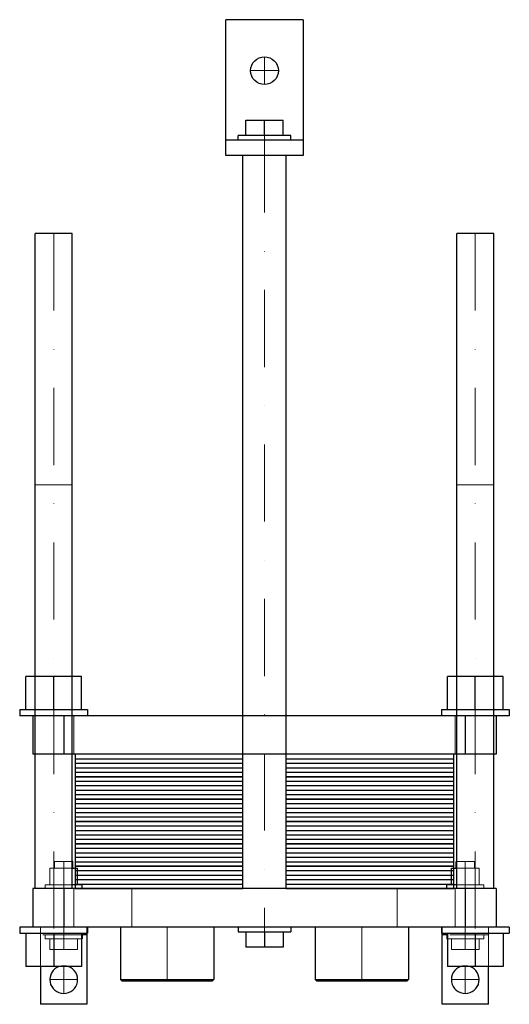
# Model space of a CAD drawing. Extents: x -158 to 159, y -75 to 563.
import ezdxf

# ---------------------------------------------------------------- set-up
doc = ezdxf.new("R2010")
doc.units = 0
doc.header["$LTSCALE"] = 100
doc.linetypes.add('DASHDOT', pattern=[1, 0.5, -0.25, 0, -0.25])
doc.linetypes.add('HIDDEN', pattern=[0.375, 0.25, -0.125])
doc.layers.get('0').update_dxf_attribs({"color": 9})
doc.layers.add('CP_AXIS', color=143, linetype='DASHDOT', lineweight=18)
doc.layers.add('CP_HIDDE', color=203, linetype='HIDDEN', lineweight=18)

msp = doc.modelspace()

# ---------------------------------------------------------------- linework, layer by layer
at = {"color": 9}
for p, q in [((-25, 475), (-25, 563)), ((25, 563), (-25, 563)), ((25, 563), (25, 475)), ((-12, 488), (-12, 498)), ((-12, 498), (12, 498)), ((0, 488), (0, 498)), ((12, 488), (12, 498)), ((25, 485), (-25, 485)), ((17, 488), (-17, 488)), ((-17, 485), (-17, 488)), ((17, 485), (17, 488)), ((25, 475), (-25, 475)), ((-14, 0), (-14, 475)), ((14, 0), (14, 475)), ((-124.5, 424.5), (-148.5, 424.5)), ((-148.5, 0), (-148.5, 424.5)), ((-124.5, 0), (-124.5, 424.5)), ((148.5, 424.5), (124.5, 424.5)), ((124.5, 0), (124.5, 424.5)), ((148.5, 0), (148.5, 424.5)), ((-118.5, 137.5), (-154.5, 137.5)), ((-154.5, 116), (-154.5, 137.5)), ((-136.5, 116), (-136.5, 137.5)), ((-118.5, 116), (-118.5, 137.5)), ((154.5, 137.5), (118.5, 137.5)), ((118.5, 116), (118.5, 137.5)), ((136.5, 116), (136.5, 137.5)), ((154.5, 116), (154.5, 137.5)), ((-158.5, 116), (-114.5, 116)), ((-158.5, 116), (-158.5, 112)), ((-114.5, 116), (-114.5, 112)), ((114.5, 116), (158.5, 116)), ((114.5, 116), (114.5, 112)), ((158.5, 116), (158.5, 112)), ((158.5, 112), (-158.5, 112)), ((-150, 112), (-150, 87)), ((-130, 112), (-130, 87)), ((130, 112), (130, 87)), ((150, 112), (150, 87)), ((150, 87), (-150, 87)), ((-14, 87), (-122.5, 87)), ((-122.5, 87), (-122.5, 72.5)), ((-122.5, 84.1), (-14, 84.1)), ((122.5, 87), (14, 87)), ((14, 84.1), (122.5, 84.1)), ((122.5, 72.5), (122.5, 87)), ((-122.5, 81.2), (-14, 81.2)), ((-122.5, 78.3), (-14, 78.3)), ((14, 81.2), (122.5, 81.2)), ((14, 78.3), (122.5, 78.3)), ((-122.5, 75.4), (-14, 75.4)), ((-14, 72.5), (-122.5, 72.5)), ((-122.5, 72.5), (-122.5, 58)), ((-122.5, 72.5), (-14, 72.5)), ((14, 75.4), (122.5, 75.4)), ((122.5, 72.5), (14, 72.5)), ((14, 72.5), (122.5, 72.5)), ((122.5, 58), (122.5, 72.5)), ((-122.5, 69.6), (-14, 69.6)), ((-122.5, 66.7), (-14, 66.7)), ((-122.5, 63.8), (-14, 63.8)), ((14, 69.6), (122.5, 69.6)), ((14, 66.7), (122.5, 66.7)), ((14, 63.8), (122.5, 63.8)), ((-122.5, 60.9), (-14, 60.9)), ((-14, 58), (-122.5, 58)), ((-122.5, 58), (-122.5, 43.5)), ((-122.5, 58), (-14, 58)), ((14, 60.9), (122.5, 60.9)), ((122.5, 58), (14, 58)), ((14, 58), (122.5, 58)), ((122.5, 43.5), (122.5, 58)), ((-122.5, 55.1), (-14, 55.1)), ((-122.5, 52.2), (-14, 52.2)), ((14, 55.1), (122.5, 55.1)), ((14, 52.2), (122.5, 52.2)), ((-122.5, 49.3), (-14, 49.3)), ((-122.5, 46.4), (-14, 46.4)), ((14, 49.3), (122.5, 49.3)), ((14, 46.4), (122.5, 46.4)), ((-14, 43.5), (-122.5, 43.5)), ((-122.5, 43.5), (-122.5, 29)), ((-122.5, 43.5), (-14, 43.5)), ((-122.5, 40.6), (-14, 40.6)), ((122.5, 43.5), (14, 43.5)), ((14, 43.5), (122.5, 43.5)), ((14, 40.6), (122.5, 40.6)), ((122.5, 29), (122.5, 43.5)), ((-122.5, 37.7), (-14, 37.7)), ((-122.5, 34.8), (-14, 34.8)), ((-122.5, 31.9), (-14, 31.9)), ((14, 37.7), (122.5, 37.7)), ((14, 34.8), (122.5, 34.8)), ((14, 31.9), (122.5, 31.9)), ((-14, 29), (-122.5, 29)), ((-122.5, 29), (-122.5, 14.5)), ((-122.5, 29), (-14, 29)), ((-122.5, 26.1), (-14, 26.1)), ((122.5, 29), (14, 29)), ((14, 29), (122.5, 29)), ((14, 26.1), (122.5, 26.1)), ((122.5, 14.5), (122.5, 29)), ((-122.5, 23.2), (-14, 23.2)), ((-122.5, 20.3), (-14, 20.3)), ((14, 23.2), (122.5, 23.2)), ((14, 20.3), (122.5, 20.3)), ((-124, 17.5), (-124.5, 17.5)), ((-124.5, 13.3), (-121, 13.3)), ((-124, 13.3), (-124, 17.5)), ((-122.5, 17.4), (-14, 17.4)), ((-14, 14.5), (-122.5, 14.5)), ((-122.5, 14.5), (-122.5, 0)), ((-122.5, 14.5), (-14, 14.5)), ((-121, 2.5), (-121, 13.3)), ((14, 17.4), (122.5, 17.4)), ((122.5, 14.5), (14, 14.5)), ((14, 14.5), (122.5, 14.5)), ((121, 2.5), (121, 13.3)), ((121, 13.3), (124.5, 13.3)), ((122.5, 0), (122.5, 14.5)), ((124.5, 17.5), (124, 17.5)), ((124, 13.3), (124, 17.5)), ((-122.5, 11.6), (-14, 11.6)), ((-122.5, 8.7), (-14, 8.7)), ((14, 11.6), (122.5, 11.6)), ((14, 8.7), (122.5, 8.7)), ((-150, 0), (-150, -25)), ((150, 0), (-150, 0)), ((-130, 0), (-130, -25)), ((-118, 2.5), (-124.5, 2.5)), ((-122.5, 5.8), (-14, 5.8)), ((-122.5, 2.9), (-14, 2.9)), ((-122.5, 0), (-14, 0)), ((-118, 0), (-118, 2.5)), ((14, 5.8), (122.5, 5.8)), ((14, 2.9), (122.5, 2.9)), ((14, 0), (122.5, 0)), ((124.5, 2.5), (118, 2.5)), ((118, 0), (118, 2.5)), ((130, 0), (130, -25)), ((150, 0), (150, -25)), ((158.5, -25), (-158.5, -25)), ((-158.5, -25), (-158.5, -29)), ((-114.5, -25), (-114.5, -29)), ((-93.15, -25), (-93.15, -59)), ((-32.85, -25), (-32.85, -59)), ((-17, -25), (-17, -28)), ((17, -25), (17, -28)), ((32.85, -25), (32.85, -59)), ((93.15, -25), (93.15, -59)), ((114.5, -25), (114.5, -29)), ((158.5, -25), (158.5, -29)), ((-158.5, -29), (-114.5, -29)), ((-154.5, -29), (-154.5, -50.5)), ((-136.5, -29), (-136.5, -50.5)), ((-118.5, -29), (-118.5, -50.5)), ((-115, -30), (-118.5, -30)), ((-118, -30), (-118, -32.5)), ((-115, -29), (-115, -75)), ((-17, -28), (17, -28)), ((-12, -28), (-12, -38)), ((0, -28), (0, -38)), ((12, -28), (12, -38)), ((114.5, -29), (158.5, -29)), ((115, -75), (115, -29)), ((118.5, -30), (115, -30)), ((118, -30), (118, -32.5)), ((118.5, -29), (118.5, -50.5)), ((136.5, -29), (136.5, -50.5)), ((154.5, -29), (154.5, -50.5)), ((-118.5, -32.5), (-118, -32.5)), ((12, -38), (-12, -38)), ((118, -32.5), (118.5, -32.5)), ((-118.5, -50.5), (-154.5, -50.5)), ((-145, -50.5), (-145, -75)), ((154.5, -50.5), (118.5, -50.5)), ((145, -75), (145, -50.5)), ((-93.15, -59), (-32.85, -59)), ((-92.15, -60), (-93.15, -59)), ((-33.85, -60), (-92.15, -60)), ((-33.85, -60), (-32.85, -59)), ((32.85, -59), (93.15, -59)), ((33.85, -60), (32.85, -59)), ((92.15, -60), (33.85, -60)), ((92.15, -60), (93.15, -59)), ((-115, -75), (-145, -75)), ((145, -75), (115, -75))]:
    msp.add_line(p, q, dxfattribs=at)
msp.add_circle((0, 530), 9, dxfattribs=at)
for centre in [(-130, -59), (130, -59)]:
    msp.add_arc(centre, 9, 109.18814, 70.81184, dxfattribs=at)
at = {"layer": 'CP_AXIS', "color": 143}
for p, q in [((0, 521), (0, 539)), ((-9, 530), (9, 530)), ((0, 488), (0, -28)), ((-136.5, 424.5), (-136.5, -29)), ((136.5, 424.5), (136.5, -29)), ((-130, -32.5), (-130, 17.5)), ((130, -32.5), (130, 17.5)), ((-63, -60), (-63, -25)), ((63, -60), (63, -25)), ((-130, -68), (-130, -50)), ((130, -68), (130, -50)), ((-139, -59), (-121, -59)), ((121, -59), (139, -59))]:
    msp.add_line(p, q, dxfattribs=at)
at = {"layer": 'CP_HIDDE', "color": 203}
for p, q in [((-124.5, 261.5), (-148.5, 261.5)), ((148.5, 261.5), (124.5, 261.5)), ((-123.5, 112), (-123.5, 87)), ((-14, 112), (-14, 87)), ((14, 112), (14, 87)), ((123.5, 112), (123.5, 87)), ((-139, 2.5), (-139, 13.3)), ((-139, 13.3), (-124.5, 13.3)), ((-124.5, 17.5), (-136, 17.5)), ((-136, 13.3), (-136, 17.5)), ((-130, 2.5), (-130, 13.3)), ((136, 17.5), (124.5, 17.5)), ((124.5, 13.3), (139, 13.3)), ((130, 2.5), (130, 13.3)), ((136, 13.3), (136, 17.5)), ((139, 2.5), (139, 13.3)), ((-124.5, 2.5), (-142, 2.5)), ((-142, 0), (-142, 2.5)), ((-123.5, 0), (-123.5, -25)), ((-86, 0), (-86, -25)), ((86, 0), (86, -25)), ((123.5, 0), (123.5, -25)), ((142, 2.5), (124.5, 2.5)), ((142, 0), (142, 2.5)), ((-145, -50.5), (-145, -25)), ((-115, -25), (-115, -29)), ((115, -29), (115, -25)), ((145, -25), (145, -50.5)), ((-118.5, -30), (-145, -30)), ((-142, -30), (-142, -32.5)), ((145, -30), (118.5, -30)), ((142, -30), (142, -32.5)), ((-142, -32.5), (-118.5, -32.5)), ((-139, -32.5), (-139, -39.4)), ((-130, -32.5), (-130, -39.4)), ((-121, -32.5), (-121, -39.4)), ((118.5, -32.5), (142, -32.5)), ((121, -32.5), (121, -39.4)), ((130, -32.5), (130, -39.4)), ((139, -32.5), (139, -39.4)), ((-121, -39.4), (-139, -39.4)), ((139, -39.4), (121, -39.4))]:
    msp.add_line(p, q, dxfattribs=at)
for centre in [(-130, -59), (130, -59)]:
    msp.add_arc(centre, 9, 70.81186, 109.18814, dxfattribs=at)

doc.saveas('drawing.dxf')
